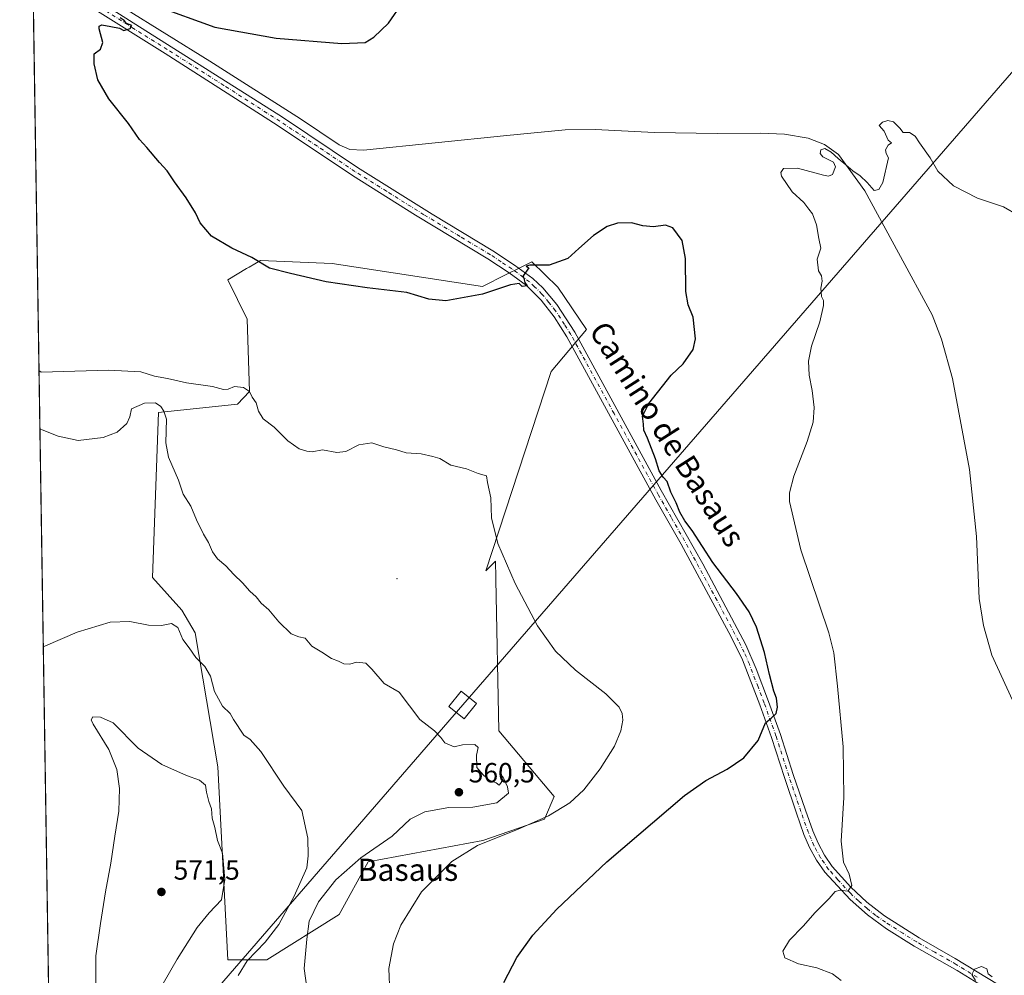
# Model space of a CAD drawing. Units: metres. Extents: x 607628 to 611097, y 4717701 to 4720068.
# Drawn here: x 607628 to 607983, y 4719347 to 4719692 of the extents above; entities that cross this region are included whole.
import ezdxf
from ezdxf.enums import TextEntityAlignment as Align

# ---------------------------------------------------------------- set-up
doc = ezdxf.new("R2010")
doc.units = ezdxf.units.M
doc.header["$MEASUREMENT"] = 0
doc.linetypes.add('DGN Style 4', pattern=[2.6384748266838614, 1.318413404963828, -0.6592067024819142, 0.001648016756204785, -0.6592067024819142])
for name, color, linetype, lineweight in [('Arbolado forestal CxS', 92, 'Continuous', 0), ('Centroide de Edificación ligera', 7, 'Continuous', 0), ('Comarca CxS', 21, 'Continuous', 0), ('Comunidad Autónoma CxS', 142, 'Continuous', 0), ('Corriente natural lineal', 142, 'Continuous', 13), ('Cultivos herbáceos CxS', 92, 'Continuous', 0), ('Curva de nivel maestra', 30, 'Continuous', 30), ('Curva de nivel normal', 30, 'Continuous', 0), ('Huerta CxS', 92, 'Continuous', 0), ('Municipio CxS', 4, 'Continuous', 0), ('Pista no pavimentada Cxs', 111, 'Continuous', 0), ('Pista no pavimentada eje', 91, 'DGN Style 4', 0), ('Provincia CxS', 1, 'Continuous', 0), ('Punto de cota en terreno', 7, 'Continuous', 0), ('Rótulo de punto de cota en terreno', 7, 'Continuous', 0), ('Tendido', 6, 'Continuous', 0), ('Texto cartográfico', 7, 'Continuous', 0), ('Torre de tendido Cxs', 51, 'Continuous', 0)]:
    doc.layers.add(name, color=color, linetype=linetype, lineweight=lineweight)
doc.styles.add('Style-Arial', font='txt')

# ---------------------------------------------------------------- blocks, each defined once
blk = doc.blocks.new('*U11')
at = {"layer": 'Cultivos herbáceos CxS', "color": 92, "linetype": 'Continuous', "lineweight": 0}
blk.add_polyline3d([(607642.6778999995, 4719059.501900001, 563.7268999999942), (607627.8799999999, 4720013.83, 564.1542000000045), (608167.3176999995, 4720022.339500001, 557.6404999999941), (608179.9452999998, 4720017.6227, 555.0865999999951), (608189.4272999996, 4720019.237299999, 554.4033000000054), (608193.0576999999, 4720022.7456, 554.2645000000048), (609418.7358999997, 4720042.080499999, 563.0488999999943)], dxfattribs=at)
blk.add_polyline3d([(607743.1105000004, 4719368.8915, 558.6288999999961), (607753.5707, 4719387.9035, 559.8392000000022), (607794.9319000002, 4719395.5383, 556.2140999999974), (607817.1971000005, 4719403.226700001, 556.1202000000048), (607820.7308999998, 4719411.477700001, 556.6995000000024), (607800.7021000005, 4719435.0527, 558.6168999999937), (607799.6512000002, 4719489.7411, 555.752800000002), (607799.6409999998, 4719490.2739, 555.729800000001), (607799.5241, 4719496.349300001, 555.4673999999941), (607795.9885999998, 4719492.812700001, 556.1524999999965), (607819.5549, 4719564.7169, 551.9541999999929), (607832.3754000004, 4719579.870300001, 551.3481000000029), (607821.9905000003, 4719595.1787, 550.9152000000031), (607812.6662999997, 4719604.307700001, 548.9314000000013), (607809.5075000003, 4719602.725500001, 549.5258000000031), (607806.4247000003, 4719601.181299999, 549.7078000000038), (607805.2714999998, 4719600.603499999, 549.7249000000012), (607803.3447000004, 4719599.638499999, 549.7177999999985), (607794.8123000005, 4719595.365700001, 549.3665000000037), (607740.6123000003, 4719603.6163, 549.1157999999997), (607714.6907000003, 4719604.7959, 549.8950000000041), (607710.6037999997, 4719602.342499999, 550.1897000000026), (607709.7549999999, 4719601.832900001, 550.2930000000051), (607702.9080999997, 4719597.723099999, 550.9130000000005), (607709.9774000002, 4719583.5779, 552.3059000000068), (607710.7796999998, 4719557.4769, 554.8136999999988), (607706.4422000004, 4719552.930299999, 555.3776000000071), (607677.9789000005, 4719549.931299999, 559.8203000000067), (607675.8074000003, 4719490.4553, 563.6445999999996), (607686.4108999996, 4719478.6687, 563.6159999999945), (607691.1237000005, 4719470.4167, 563.3591000000015), (607699.3711999999, 4719422.088099999, 568.4189000000042), (607702.9049000005, 4719352.541099999, 567.6978999999993), (607717.0443000002, 4719352.541099999, 563.3031999999948)], close=True, dxfattribs=at)
blk = doc.blocks.new('5PATER')
at = {"layer": 'Huerta CxS', "linetype": 'Continuous', "lineweight": 0}
h = blk.add_hatch(color=51, dxfattribs=at)
edge = h.paths.add_edge_path()
edge.add_ellipse((0, 0), major_axis=(-0.1095731443231308, -0.1110710700762829), ratio=0.9994222409660322, start_angle=0, end_angle=360)

msp = doc.modelspace()

# ---------------------------------------------------------------- linework, layer by layer
at = {"layer": 'Arbolado forestal CxS', "color": 92, "linetype": 'Continuous', "lineweight": 0}
msp.add_polyline3d([(607740.6123000003, 4719603.6163, 549.1157999999997), (607794.8123000005, 4719595.365700001, 549.3665000000037), (607803.3447000004, 4719599.638499999, 549.7177999999985), (607805.2714999998, 4719600.603499999, 549.7249000000012), (607806.4247000003, 4719601.181299999, 549.7078000000038), (607809.5075000003, 4719602.725500001, 549.5258000000031), (607812.6662999997, 4719604.307700001, 548.9314000000013), (607821.9905000003, 4719595.1787, 550.9152000000031), (607832.3754000004, 4719579.870300001, 551.3481000000029), (607819.5549, 4719564.7169, 551.9541999999929), (607795.9885999998, 4719492.812700001, 556.1524999999965), (607799.5241, 4719496.349300001, 555.4673999999941), (607799.6409999998, 4719490.2739, 555.729800000001), (607799.6512000002, 4719489.7411, 555.752800000002), (607800.7021000005, 4719435.0527, 558.6168999999937), (607820.7308999998, 4719411.477700001, 556.6995000000024), (607817.1971000005, 4719403.226700001, 556.1202000000048), (607794.9319000002, 4719395.5383, 556.2140999999974), (607753.5707, 4719387.9035, 559.8392000000022), (607743.1105000004, 4719368.8915, 558.6288999999961), (607717.0443000002, 4719352.541099999, 563.3031999999948), (607702.9049000005, 4719352.541099999, 567.6978999999993), (607699.3711999999, 4719422.088099999, 568.4189000000042), (607691.1237000005, 4719470.4167, 563.3591000000015), (607686.4108999996, 4719478.6687, 563.6159999999945), (607675.8074000003, 4719490.4553, 563.6445999999996), (607677.9789000005, 4719549.931299999, 559.8203000000067), (607706.4422000004, 4719552.930299999, 555.3776000000071), (607710.7796999998, 4719557.4769, 554.8136999999988), (607709.9774000002, 4719583.5779, 552.3059000000068), (607702.9080999997, 4719597.723099999, 550.9130000000005), (607709.7549999999, 4719601.832900001, 550.2930000000051), (607710.6037999997, 4719602.342499999, 550.1897000000026), (607714.6907000003, 4719604.7959, 549.8950000000041)], close=True, dxfattribs=at)
msp.add_polyline3d([(607702.9049000005, 4719352.541099999, 567.6978999999993), (607717.0443000002, 4719352.541099999, 563.3031999999948), (607743.1105000004, 4719368.8915, 558.6288999999961), (607753.5707, 4719387.9035, 559.8392000000022), (607794.9319000002, 4719395.5383, 556.2140999999974), (607817.1971000005, 4719403.226700001, 556.1202000000048), (607820.7308999998, 4719411.477700001, 556.6995000000024), (607800.7021000005, 4719435.0527, 558.6168999999937), (607799.6512000002, 4719489.7411, 555.752800000002), (607799.6409999998, 4719490.2739, 555.729800000001), (607799.5241, 4719496.349300001, 555.4673999999941), (607795.9885999998, 4719492.812700001, 556.1524999999965), (607819.5549, 4719564.7169, 551.9541999999929), (607832.3754000004, 4719579.870300001, 551.3481000000029), (607821.9905000003, 4719595.1787, 550.9152000000031), (607812.6662999997, 4719604.307700001, 548.9314000000013), (607809.5075000003, 4719602.725500001, 549.5258000000031), (607806.4247000003, 4719601.181299999, 549.7078000000038), (607805.2714999998, 4719600.603499999, 549.7249000000012), (607803.3447000004, 4719599.638499999, 549.7177999999985), (607794.8123000005, 4719595.365700001, 549.3665000000037), (607740.6123000003, 4719603.6163, 549.1157999999997), (607714.6907000003, 4719604.7959, 549.8950000000041), (607710.6037999997, 4719602.342499999, 550.1897000000026), (607709.7549999999, 4719601.832900001, 550.2930000000051), (607702.9080999997, 4719597.723099999, 550.9130000000005), (607709.9774000002, 4719583.5779, 552.3059000000068), (607710.7796999998, 4719557.4769, 554.8136999999988), (607706.4422000004, 4719552.930299999, 555.3776000000071), (607677.9789000005, 4719549.931299999, 559.8203000000067), (607675.8074000003, 4719490.4553, 563.6445999999996), (607686.4108999996, 4719478.6687, 563.6159999999945), (607691.1237000005, 4719470.4167, 563.3591000000015), (607699.3711999999, 4719422.088099999, 568.4189000000042), (607702.9049000005, 4719352.541099999, 567.6978999999993)], dxfattribs=at)
at = {"layer": 'Centroide de Edificación ligera', "color": 7, "linetype": 'Continuous', "lineweight": 0}
msp.add_point((607764, 4719490, 559.7335000000021), dxfattribs=at)
at = {"layer": 'Comarca CxS', "color": 21, "linetype": 'Continuous', "lineweight": 0, "flags": 128}
msp.add_lwpolyline([(607663.750000811, 4717700.549982798), (607632.7649406369, 4719698.796985834)], dxfattribs=at)
at = {"layer": 'Comunidad Autónoma CxS', "color": 142, "linetype": 'Continuous', "lineweight": 0, "flags": 128}
msp.add_lwpolyline([(611081.7200008371, 4717754.449982795), (607663.750000811, 4717700.549982798), (607632.7649406369, 4719698.796985834), (607628.4694124955, 4719975.818433762), (607627.8800008107, 4720013.829982774), (607959.3591282853, 4720019.059018159), (609839.5275612762, 4720048.71840377), (611044.710000837, 4720067.729982777), (611052.6661385272, 4719570.438056316)], close=True, dxfattribs=at)
at = {"layer": 'Corriente natural lineal', "color": 142, "linetype": 'Continuous', "lineweight": 13}
msp.add_polyline3d([(607649.8800999997, 4719705.6601, 550.2773000000016), (607696.5201000003, 4719676.6801, 549.2391999999963), (607729.2200999996, 4719655.800100001, 548.4792000000016), (607743.1801000005, 4719646.4001, 548.3372999999992), (607746.9901000002, 4719644.8301, 548.5489999999991), (607751.9001000002, 4719644.5001, 548.4306999999973), (607803.5500999996, 4719649.870100001, 547.4692000000068), (607824.6700999998, 4719651.8101, 546.997000000003), (607835.5301000001, 4719652.020099999, 546.7814999999973), (607856.8300999999, 4719650.850099999, 546.4541000000027), (607879.4600999998, 4719650.540100001, 546.1806999999973), (607895.1101000002, 4719650.710100001, 545.9688000000025), (607903.7401000002, 4719650.350099999, 545.6255999999995), (607912.3601000002, 4719648.890100001, 545.468200000003), (607918.2001, 4719646.620100001, 545.4529999999941), (607923.2801000001, 4719642.970100001, 545.5696999999927), (607932.7500999998, 4719629.880100001, 545.494000000006), (607957.0900999998, 4719585.1501, 544.3083000000044), (607960.4501, 4719576.4001, 544.0528000000049), (607964.3201000001, 4719562.120100001, 543.8269), (607970.4501, 4719529.350099999, 543.4907999999997), (607973.0500999996, 4719505.190099999, 543.1674999999959), (607974.0301000001, 4719482.890100001, 543.0708000000013), (607975.5701000001, 4719473.100099999, 542.971000000005), (607978.5301000001, 4719462.420100001, 542.5418000000063), (607986.0301000001, 4719446.1801, 542.6628999999957)], dxfattribs=at)
at = {"layer": 'Cultivos herbáceos CxS', "color": 92, "linetype": 'Continuous', "lineweight": 0, "extrusion": (-0.000299304562395011, 0.01930245232656083, 0.9998136455114823), "elevation": 91471.01921215541, "flags": 128}
msp.add_lwpolyline([(-680734.7625541661, -4708197.759411489), (-680734.7625541661, -4708833.255109364)], dxfattribs=at)
at = {"layer": 'Cultivos herbáceos CxS', "color": 92, "linetype": 'Continuous', "lineweight": 0}
msp.add_polyline3d([(607702.9049000005, 4719352.541099999, 567.6978999999993), (607717.0443000002, 4719352.541099999, 563.3031999999948), (607743.1105000004, 4719368.8915, 558.6288999999961), (607753.5707, 4719387.9035, 559.8392000000022), (607794.9319000002, 4719395.5383, 556.2140999999974), (607817.1971000005, 4719403.226700001, 556.1202000000048), (607820.7308999998, 4719411.477700001, 556.6995000000024), (607800.7021000005, 4719435.0527, 558.6168999999937), (607799.6512000002, 4719489.7411, 555.752800000002), (607799.6409999998, 4719490.2739, 555.729800000001), (607799.5241, 4719496.349300001, 555.4673999999941), (607795.9885999998, 4719492.812700001, 556.1524999999965), (607819.5549, 4719564.7169, 551.9541999999929), (607832.3754000004, 4719579.870300001, 551.3481000000029), (607821.9905000003, 4719595.1787, 550.9152000000031), (607812.6662999997, 4719604.307700001, 548.9314000000013), (607809.5075000003, 4719602.725500001, 549.5258000000031), (607806.4247000003, 4719601.181299999, 549.7078000000038), (607805.2714999998, 4719600.603499999, 549.7249000000012), (607803.3447000004, 4719599.638499999, 549.7177999999985), (607794.8123000005, 4719595.365700001, 549.3665000000037), (607740.6123000003, 4719603.6163, 549.1157999999997), (607714.6907000003, 4719604.7959, 549.8950000000041), (607710.6037999997, 4719602.342499999, 550.1897000000026), (607709.7549999999, 4719601.832900001, 550.2930000000051), (607702.9080999997, 4719597.723099999, 550.9130000000005), (607709.9774000002, 4719583.5779, 552.3059000000068), (607710.7796999998, 4719557.4769, 554.8136999999988), (607706.4422000004, 4719552.930299999, 555.3776000000071), (607677.9789000005, 4719549.931299999, 559.8203000000067), (607675.8074000003, 4719490.4553, 563.6445999999996), (607686.4108999996, 4719478.6687, 563.6159999999945), (607691.1237000005, 4719470.4167, 563.3591000000015), (607699.3711999999, 4719422.088099999, 568.4189000000042), (607702.9049000005, 4719352.541099999, 567.6978999999993)], dxfattribs=at)
at = {"layer": 'Curva de nivel maestra', "color": 30, "linetype": 'Continuous', "lineweight": 30, "elevation": 550, "flags": 128}
for points in [[(607676.9299999997, 4719696.5801), (607698.3200000003, 4719688.870100001), (607720.3600000005, 4719684.940099999), (607744.1399999997, 4719683.030099999), (607752.5300000003, 4719683.390100001), (607755.6600000003, 4719685.2401), (607760.8700000001, 4719690.380100001), (607766.1200000001, 4719697.790100001)], [(607802.5599999996, 4719344.3101), (607807.2300000006, 4719353.300100001), (607812.9900000002, 4719361.4001), (607821.6600000003, 4719370.8201), (607839.6600000003, 4719387.800100001), (607867.6600000003, 4719411.7401), (607875.4400000004, 4719417.2301), (607883.1399999997, 4719421.2501), (607889.0899999999, 4719425.4001), (607894.2100000001, 4719431.600099999), (607896.8600000005, 4719438.0001), (607898.9600000001, 4719439.6601), (607900.7199999997, 4719441.3301), (607901.2400000002, 4719443.6601), (607900.9400000004, 4719446.860099999), (607899.9699999997, 4719449.4301), (607898.3300000001, 4719455.420100001), (607896.5899999999, 4719463.340100001), (607893.6299999999, 4719472.540100001), (607891.0599999996, 4719478.0601), (607886.4600000001, 4719484.670100001), (607877.9199999999, 4719495.770099999), (607870.4500000002, 4719507.3301), (607867.8399999999, 4719510.850099999), (607865.9600000001, 4719513.960100001), (607864.7100000001, 4719517.380100001), (607862.8200000003, 4719521.1601), (607861.4000000004, 4719525.0701), (607859.9600000001, 4719526.630100001), (607858.54, 4719528.880100001), (607857.1799999997, 4719533.1801), (607854.29, 4719540.6601), (607853.0499999998, 4719543.4901), (607852.9600000001, 4719545.6601), (607852.5800000001, 4719548.5601), (607854.8300000001, 4719553.220100001), (607862.8600000005, 4719563.3301), (607867.2599999999, 4719567.5001), (607870.8300000001, 4719572.600099999), (607871.7000000002, 4719576.520099999), (607870.8799999999, 4719584.280099999), (607868.9699999997, 4719588.780099999), (607868.1600000003, 4719593.610099999), (607868.0800000001, 4719605.4001), (607866.8200000003, 4719611.950099999), (607863.4699999997, 4719616.4801), (607860.8300000001, 4719617.5101), (607856.5499999998, 4719616.890100001), (607852.6799999997, 4719617.2301), (607848.6100000005, 4719618.300100001), (607843.5300000003, 4719618.200099999), (607839.7999999998, 4719616.950099999), (607834.8600000005, 4719613.710100001), (607829.5700000003, 4719609.020099999), (607825.6299999999, 4719605.4001), (607818.8300000001, 4719603.040100001), (607811.9100000003, 4719603.050100001), (607810.5700000003, 4719602.6501), (607811.5800000001, 4719602.140100001), (607809.5099999999, 4719599.190099999), (607810.0999999996, 4719596.800100001), (607811, 4719595.620100001), (607809.1200000001, 4719595.4101), (607808.0599999996, 4719596.4001), (607804.9199999999, 4719595.9301), (607794.8700000001, 4719592.540100001), (607781.5700000003, 4719590.2401), (607775.4400000004, 4719590.8201), (607767.5, 4719593.220100001), (607753.2199999997, 4719594.8201), (607738.4600000001, 4719597.020099999), (607725.54, 4719600.050100001), (607717.9600000001, 4719601.9901), (607711.5800000001, 4719605.7601), (607704.4100000003, 4719609.190099999), (607697.0700000003, 4719613.520099999), (607693.0300000003, 4719618.340100001), (607691.3399999999, 4719621.920100001), (607687.9600000001, 4719627.360099999), (607683.6699999999, 4719633.140100001), (607681.0999999996, 4719637.050100001), (607678.3499999996, 4719640.030099999), (607673.7199999997, 4719645.4901), (607671.0599999996, 4719648.420100001), (607667.0800000001, 4719654.140100001), (607660.0199999996, 4719663.040100001), (607656.1200000001, 4719669.920100001), (607654.6900000004, 4719675.640100001), (607654.7199999997, 4719679.3201), (607657.0700000003, 4719680.950099999), (607657.8499999996, 4719683.4101), (607656.5899999999, 4719688.3201), (607656.5499999998, 4719689.2601), (607657.4600000001, 4719689.7501), (607660.7000000002, 4719689.140100001), (607663.9299999997, 4719688.5801), (607665.4199999999, 4719687.7401), (607667.7100000001, 4719688.4001), (607668.3200000003, 4719689.460100001), (607666.4100000003, 4719690.270099999), (607665.6200000001, 4719691.280099999), (607664.1100000005, 4719692.2601)]]:
    msp.add_lwpolyline(points, dxfattribs=at)
at = {"layer": 'Curva de nivel normal', "color": 30, "linetype": 'Continuous', "lineweight": 0, "flags": 128}
for points, elevation in [([(607988.1699999999, 4719620.950099999), (607982.7999999998, 4719624.100099999), (607973.3399999999, 4719627.270099999), (607964.7400000002, 4719631.610099999), (607959.1299999999, 4719637.0001), (607956.3200000003, 4719641.770099999), (607952.4600000001, 4719647.140100001), (607950.9500000002, 4719649.620100001), (607948.9000000004, 4719650.9101), (607946.6299999999, 4719650.960100001), (607945.4199999999, 4719652.420100001), (607943.1299999999, 4719654.790100001), (607940.9900000002, 4719655.2401), (607939.0999999996, 4719654.6501), (607937.9600000001, 4719653.4301), (607939.6799999997, 4719651.350099999), (607941.1200000001, 4719648.110099999), (607942.3200000003, 4719647.200099999), (607941.1699999999, 4719646.340100001), (607940.2599999999, 4719644.600099999), (607940.4199999999, 4719643.290100001), (607941.2300000006, 4719641.7601), (607939.2699999996, 4719632.860099999), (607937.7699999996, 4719630.300100001), (607936.0899999999, 4719629.970100001), (607933.6200000001, 4719632.8301), (607931.0800000001, 4719635.3201), (607928.4199999999, 4719637.120100001), (607925.8499999996, 4719639.220100001), (607923.1600000003, 4719641.5101), (607920.5599999996, 4719643.8301), (607918.3499999996, 4719645.0801), (607916.8600000005, 4719644.630100001), (607916.5800000001, 4719643.3301), (607917.5899999999, 4719642.110099999), (607919.5, 4719641.1601), (607921.4400000004, 4719640.2301), (607922.1900000004, 4719638.4801), (607921.1399999997, 4719635.7601), (607919.5899999999, 4719635.210100001), (607917.8600000005, 4719635.540100001), (607908.4500000002, 4719638.090100001), (607903.3899999997, 4719637.9301), (607902.4600000001, 4719636.4901), (607902.7300000006, 4719635.200099999), (607906.5099999999, 4719629.520099999), (607910.6900000004, 4719625.690099999), (607912.5899999999, 4719623.2601), (607913.8600000005, 4719621.540100001), (607915.2699999996, 4719617.610099999), (607916.0999999996, 4719612.6601), (607916.9000000004, 4719609.140100001), (607915.5999999996, 4719605.170100001), (607916.0700000003, 4719601.030099999), (607917.1100000005, 4719599.170100001), (607917.2999999998, 4719597.270099999), (607916.8399999999, 4719594.7601), (607917.1100000005, 4719591.780099999), (607917.8600000005, 4719590.360099999), (607917.8300000001, 4719588.5001), (607916.4900000002, 4719582.5701), (607913.5300000003, 4719573.8201), (607912.3899999997, 4719568.390100001), (607912.6500000004, 4719563.340100001), (607913.7599999999, 4719557.9001), (607914.5, 4719551.6801), (607914.0999999996, 4719546.4801), (607911.9800000006, 4719539.420100001), (607907.1600000003, 4719526.970100001), (607905.5499999998, 4719520.940099999), (607905.54, 4719517.800100001), (607909.6699999999, 4719500.380100001), (607919.75, 4719470.5001), (607921.5300000003, 4719463.1801), (607922.9199999999, 4719451.2501), (607924.9600000001, 4719429.300100001), (607925.1900000004, 4719411.0801), (607924.25, 4719395.340100001), (607925.0599999996, 4719387.720100001), (607927.0800000001, 4719383.460100001), (607928.0199999996, 4719379.270099999), (607926.6699999999, 4719377.280099999), (607923.8799999999, 4719377.630100001), (607922.0199999996, 4719377.100099999), (607919.8300000001, 4719374.670100001), (607914.8399999999, 4719369.590100001), (607910.5499999998, 4719364.690099999), (607905.6200000001, 4719359.590100001), (607903.1799999997, 4719355.670100001), (607903.8799999999, 4719353.2601), (607908.7699999996, 4719351.120100001), (607915.4000000004, 4719349.5701), (607921.1299999999, 4719347.420100001), (607924.2699999996, 4719345.110099999)], 545), ([(607761.4000000004, 4719340.5001), (607761.0700000003, 4719349.440099999), (607762.7800000003, 4719358.290100001), (607765.3700000001, 4719365.0101), (607772.8099999996, 4719376.9901), (607783.7999999998, 4719387.940099999), (607792.9900000002, 4719393.7601), (607807.6600000003, 4719399.5801), (607818.6600000003, 4719404.4801), (607826.3200000003, 4719409.090100001), (607831.4000000004, 4719413.780099999), (607837.3200000003, 4719421.420100001), (607842.4000000004, 4719429.5801), (607844.7699999996, 4719435.140100001), (607845.5099999999, 4719439.0001), (607845.2699999996, 4719441.3301), (607844.1399999997, 4719443.6801), (607839.3300000001, 4719448.4801), (607828.3700000001, 4719457.0001), (607821.1299999999, 4719463.780099999), (607814.7000000002, 4719473.020099999), (607806.6299999999, 4719488.300100001), (607800.3600000005, 4719502.700099999), (607798.1200000001, 4719511.9001), (607797.8600000005, 4719519.120100001), (607796.5800000001, 4719524.6801), (607796.25, 4719527.0801), (607793.2400000002, 4719527.9101), (607789.0999999996, 4719529.630100001), (607783.4299999997, 4719530.950099999), (607779.4000000004, 4719533.3301), (607776.9600000001, 4719534.0601), (607772.6799999997, 4719535.020099999), (607767.3399999999, 4719535.350099999), (607763.7599999999, 4719536.440099999), (607759.2000000002, 4719537.5701), (607754.8799999999, 4719539.030099999), (607750.2300000006, 4719538.270099999), (607745.5499999998, 4719535.850099999), (607742.2699999996, 4719535.440099999), (607737.0999999996, 4719536.4001), (607733.3399999999, 4719535.6801), (607731.4600000001, 4719535.9801), (607728.7400000002, 4719536.790100001), (607724.5800000001, 4719539.700099999), (607719.6299999999, 4719544.670100001), (607715.7400000002, 4719547.670100001), (607714.04, 4719550.380100001), (607713.1500000004, 4719553.4101), (607711.7100000001, 4719555.450099999), (607710.7400000002, 4719557.530099999), (607708.6600000003, 4719558.9801), (607705.3200000003, 4719559.280099999), (607703.0800000001, 4719558.300100001), (607701.3799999999, 4719558.170100001), (607697.4600000001, 4719559.3101), (607688.0099999999, 4719560.5801), (607681.2300000006, 4719562.210100001), (607676.4699999997, 4719563.0001), (607671.5999999996, 4719564.600099999), (607659.9400000004, 4719565.220100001), (607635.6600000003, 4719564.470100001), (607634.8384999996, 4719565.0712)], 555), ([(607731.4600000001, 4719342.390100001), (607730.5300000003, 4719349.370100001), (607731.5199999996, 4719359.950099999), (607732.25, 4719366.4101), (607735.6600000003, 4719373.440099999), (607741.9400000004, 4719381.340100001), (607750.9699999997, 4719389.340100001), (607762.2999999998, 4719397.130100001), (607768.7699999996, 4719403.2501), (607773.9900000002, 4719405.890100001), (607782.6600000003, 4719407.4001), (607791.3200000003, 4719407.530099999), (607800.0199999996, 4719409.1801), (607804.2199999997, 4719412.670100001), (607803.8399999999, 4719414.920100001), (607802.0499999998, 4719418.9101), (607801.7100000001, 4719416.5701), (607800.8899999997, 4719415.5601), (607799.7000000002, 4719416.340100001), (607797.2199999997, 4719417.350099999), (607795.0599999996, 4719419.290100001), (607792.8399999999, 4719421.9301), (607792.6699999999, 4719426.380100001), (607793.2199999997, 4719429.090100001), (607792.0599999996, 4719430.1601), (607787.6600000003, 4719430.0601), (607784.5800000001, 4719429.370100001), (607781.2199999997, 4719430.800100001), (607779.7699999996, 4719432.670100001), (607777.5499999998, 4719435.130100001), (607774.8700000001, 4719437.100099999), (607772.25, 4719439.2501), (607764.7400000002, 4719449.0801), (607759.3899999997, 4719452.1501), (607754.9299999997, 4719457.370100001), (607752.7199999997, 4719459.540100001), (607749.3799999999, 4719459.880100001), (607746.9400000004, 4719459.170100001), (607744.7800000003, 4719459.220100001), (607742.8600000005, 4719460.170100001), (607740.3499999996, 4719461.2301), (607736.9000000004, 4719463.4301), (607733.29, 4719465.6801), (607730.8899999997, 4719468.5601), (607728.5300000003, 4719468.960100001), (607725.8600000005, 4719470.090100001), (607721.3499999996, 4719474.390100001), (607717.7400000002, 4719478.790100001), (607714.9400000004, 4719481.170100001), (607713.1699999999, 4719483.470100001), (607710.9400000004, 4719485.470100001), (607708.2300000006, 4719488.540100001), (607705.1500000004, 4719491.4901), (607702.2699999996, 4719494.5701), (607699.29, 4719497.120100001), (607697.3899999997, 4719499.640100001), (607695.9600000001, 4719503.0001), (607694.1500000004, 4719506.0001), (607691.6399999997, 4719511.1601), (607689.5800000001, 4719516.1801), (607686.7999999998, 4719520.470100001), (607685.1299999999, 4719525.5001), (607681.5599999996, 4719533.8201), (607680.54, 4719539.0001), (607680.8399999999, 4719547.470100001), (607679.9299999997, 4719550.380100001), (607678.8399999999, 4719552.120100001), (607676.8700000001, 4719553.350099999), (607672.9400000004, 4719553.280099999), (607668.2000000002, 4719551.2301), (607667.5599999996, 4719548.380100001), (607666.4699999997, 4719545.9101), (607663, 4719542.780099999), (607657.9600000001, 4719540.840100001), (607649.0199999996, 4719539.780099999), (607641.7800000003, 4719541.370100001), (607635.9800000006, 4719543.710100001), (607635.1677999999, 4719543.8344)], 560), ([(607636.3847000003, 4719465.3586), (607637.1900000004, 4719465.8201), (607648.5700000003, 4719470.700099999), (607660.54, 4719474.3301), (607667.6299999999, 4719474.540100001), (607674.3300000001, 4719473.2401), (607679, 4719473.120100001), (607682.6500000004, 4719473.860099999), (607684.8799999999, 4719472.4301), (607686.7100000001, 4719468.0001), (607688.9800000006, 4719465.050100001), (607691.3600000005, 4719461.520099999), (607694.6600000003, 4719458.3101), (607696.7599999999, 4719454.790100001), (607698.1600000003, 4719449.3201), (607700.9800000006, 4719444.0001), (607703.7800000003, 4719441.3101), (607705.0199999996, 4719439.2401), (607708.7000000002, 4719433.590100001), (607711.0499999998, 4719431.960100001), (607714.9000000004, 4719427.590100001), (607723.1600000003, 4719415.110099999), (607729.6399999997, 4719406.3301), (607731.8799999999, 4719396.340100001), (607732, 4719390.0101), (607731.4699999997, 4719385.670100001), (607726.9299999997, 4719375.4801), (607721.3700000001, 4719365.210100001), (607716.4900000002, 4719358.860099999), (607709.9199999999, 4719352.110099999), (607706.75, 4719346.8201)], 565), ([(607654.2999999998, 4719440.130100001), (607653.7100000001, 4719439.110099999), (607654.4299999997, 4719437.5001), (607660.0800000001, 4719428.3301), (607662.8899999997, 4719421.190099999), (607663.9299999997, 4719414.2601), (607663.6500000004, 4719406.140100001), (607662.1699999999, 4719397.1601), (607660.7999999998, 4719387.340100001), (607658.8899999997, 4719377.0101), (607657.0800000001, 4719365.670100001), (607655.3600000005, 4719354.0101), (607655.3300000001, 4719339.0101)], 570), ([(607679.5800000001, 4719344.0101), (607684.7199999997, 4719352.8101), (607691.9000000004, 4719364.220100001), (607696.2400000002, 4719369.4801), (607700.6399999997, 4719374.200099999), (607701.9199999999, 4719381.450099999), (607700.9900000002, 4719391.0101), (607699.2599999999, 4719395.5701), (607698.2800000003, 4719400.290100001), (607697.3700000001, 4719403.640100001), (607697.0899999999, 4719407.020099999), (607696.1299999999, 4719409.6601), (607695.2800000003, 4719413.040100001), (607694.8499999996, 4719415.520099999), (607692.7100000001, 4719417.280099999), (607688, 4719419.0001), (607679.2000000002, 4719423.020099999), (607670.5899999999, 4719428.8301), (607661.6299999999, 4719437.960100001), (607657.0700000003, 4719440.0701), (607654.2999999998, 4719440.130100001)], 570), ([(607972.7000000002, 4719345.090100001), (607971.3099999996, 4719347.270099999), (607972.3399999999, 4719349.200099999), (607974.8499999996, 4719350.110099999), (607976.75, 4719349.270099999), (607977.2699999996, 4719347.5001), (607978.6600000003, 4719346.3201)], 545)]:
    msp.add_lwpolyline(points, dxfattribs=dict(at, elevation=elevation))
at = {"layer": 'Municipio CxS', "color": 4, "linetype": 'Continuous', "lineweight": 0, "flags": 128}
msp.add_lwpolyline([(607663.750000811, 4717700.549982798), (607632.7649406369, 4719698.796985834)], dxfattribs=at)
at = {"layer": 'Pista no pavimentada Cxs', "color": 111, "linetype": 'Continuous', "lineweight": 0}
for points in [[(607641.0201000003, 4719708.190099999, 550.9686999999976), (607722.6501000002, 4719656.4001, 548.9513000000006), (607749.7200999996, 4719638.290100001, 549.1775999999954), (607776.7200999996, 4719621.4001, 548.6083000000071), (607798.6001000004, 4719608.2401, 549.4468000000053), (607806.3901000004, 4719603.110099999, 549.9731999999931), (607812.9301000005, 4719598.290100001, 550.4744999999966), (607816.5601000005, 4719594.850099999, 550.9955999999949), (607821.6700999998, 4719588.8101, 550.6664000000019), (607828.1901000004, 4719578.9101, 551.444399999993), (607859.3101000005, 4719521.840100001, 553.6198000000004), (607874.3000999996, 4719495.3101, 550.3148999999976), (607889.8501000004, 4719466.100099999, 550.9324999999953), (607893.6001000004, 4719457.470100001, 550.6526000000014), (607898.0201000003, 4719445.710100001, 550.1564999999973), (607902.2901, 4719433.8301, 549.3868999999977), (607906.9301000005, 4719419.370100001, 548.2774999999965), (607911.2901, 4719406.540100001, 547.1720999999961), (607913.9600999998, 4719399.0101, 546.562699999995), (607915.9001000002, 4719394.530099999, 546.186799999996), (607918.2100999998, 4719390.2401, 545.8604999999952), (607921.0100999996, 4719386.200099999, 545.5258999999933), (607927.6700999998, 4719378.7601, 545.0675999999949), (607933.4600999998, 4719373.270099999, 544.7149000000063), (607939.8000999996, 4719368.380100001, 544.6085000000021), (607952.3400999998, 4719360.4001, 544.361699999994), (607965.3901000004, 4719353.0101, 544.6125999999931), (607980.5601000005, 4719343.7301, 545.2848999999987)], [(607641.0201000003, 4719708.190099999, 550.9686999999976), (607722.6501000002, 4719656.4001, 548.9513000000006), (607749.7200999996, 4719638.290100001, 549.1775999999954), (607776.7200999996, 4719621.4001, 548.6083000000071), (607798.6001000004, 4719608.2401, 549.4468000000053), (607806.3901000004, 4719603.110099999, 549.9731999999931), (607812.9301000005, 4719598.290100001, 550.4744999999966), (607816.5601000005, 4719594.850099999, 550.9955999999949), (607821.6700999998, 4719588.8101, 550.6664000000019), (607828.1901000004, 4719578.9101, 551.444399999993), (607859.3101000005, 4719521.840100001, 553.6198000000004), (607874.3000999996, 4719495.3101, 550.3148999999976), (607889.8501000004, 4719466.100099999, 550.9324999999953), (607893.6001000004, 4719457.470100001, 550.6526000000014), (607898.0201000003, 4719445.710100001, 550.1564999999973), (607902.2901, 4719433.8301, 549.3868999999977), (607906.9301000005, 4719419.370100001, 548.2774999999965), (607911.2901, 4719406.540100001, 547.1720999999961), (607913.9600999998, 4719399.0101, 546.562699999995), (607915.9001000002, 4719394.530099999, 546.186799999996), (607918.2100999998, 4719390.2401, 545.8604999999952), (607921.0100999996, 4719386.200099999, 545.5258999999933), (607927.6700999998, 4719378.7601, 545.0675999999949), (607933.4600999998, 4719373.270099999, 544.7149000000063), (607939.8000999996, 4719368.380100001, 544.6085000000021), (607952.3400999998, 4719360.4001, 544.361699999994), (607965.3901000004, 4719353.0101, 544.6125999999931), (607980.5601000005, 4719343.7301, 545.2848999999987)], [(607980.1601, 4719339.970100001, 545.3408000000054), (607966.0701000001, 4719348.670100001, 544.8402999999962), (607950.6001000004, 4719357.4901, 544.5212000000029), (607940.5900999998, 4719363.7501, 544.5577000000048), (607933.6700999998, 4719368.700099999, 544.6601999999984), (607927.4200999998, 4719374.2301, 544.867499999993), (607918.3601000002, 4719384.0701, 545.5305999999982), (607915.3101000005, 4719388.460100001, 545.9018000000069), (607912.8400999998, 4719393.040100001, 546.2345000000059), (607910.8000999996, 4719397.770099999, 546.6321000000025), (607908.0800999999, 4719405.4301, 547.1984999999986), (607903.7100999998, 4719418.300100001, 548.3021000000008), (607899.0800999999, 4719432.7301, 549.5587999999989), (607894.8400999998, 4719444.530099999, 550.5293999999994), (607888.5900999998, 4719460.7501, 551.287599999996), (607884.5401, 4719468.9801, 551.2299999999959), (607866.4901000002, 4719502.4101, 550.5219999999972), (607857.3201000001, 4719518.450099999, 554.2440999999963), (607825.2701000003, 4719577.1801, 550.8463000000047), (607820.6901000004, 4719584.4001, 551.148000000001), (607815.9600999998, 4719590.4301, 551.126099999994), (607810.7100999998, 4719595.720100001, 552.5363000000071), (607804.4501, 4719600.3301, 552.4787999999971), (607796.7901, 4719605.360099999, 549.5445999999939), (607770.6700999998, 4719621.120100001, 548.5519000000058), (607747.8800999997, 4719635.450099999, 548.7900999999983), (607720.8000999996, 4719653.5601, 549.0976999999984), (607680.3601000002, 4719679.390100001, 549.9323000000004), (607652.1101000002, 4719697.0601, 550.5100999999995)], [(607980.1601, 4719339.970100001, 545.3408000000054), (607966.0701000001, 4719348.670100001, 544.8402999999962), (607950.6001000004, 4719357.4901, 544.5212000000029), (607940.5900999998, 4719363.7501, 544.5577000000048), (607933.6700999998, 4719368.700099999, 544.6601999999984), (607927.4200999998, 4719374.2301, 544.867499999993), (607918.3601000002, 4719384.0701, 545.5305999999982), (607915.3101000005, 4719388.460100001, 545.9018000000069), (607912.8400999998, 4719393.040100001, 546.2345000000059), (607910.8000999996, 4719397.770099999, 546.6321000000025), (607908.0800999999, 4719405.4301, 547.1984999999986), (607903.7100999998, 4719418.300100001, 548.3021000000008), (607899.0800999999, 4719432.7301, 549.5587999999989), (607894.8400999998, 4719444.530099999, 550.5293999999994), (607888.5900999998, 4719460.7501, 551.287599999996), (607884.5401, 4719468.9801, 551.2299999999959), (607866.4901000002, 4719502.4101, 550.5219999999972), (607857.3201000001, 4719518.450099999, 554.2440999999963), (607825.2701000003, 4719577.1801, 550.8463000000047), (607820.6901000004, 4719584.4001, 551.148000000001), (607815.9600999998, 4719590.4301, 551.126099999994), (607810.7100999998, 4719595.720100001, 552.5363000000071), (607804.4501, 4719600.3301, 552.4787999999971), (607796.7901, 4719605.360099999, 549.5445999999939), (607770.6700999998, 4719621.120100001, 548.5519000000058), (607747.8800999997, 4719635.450099999, 548.7900999999983), (607720.8000999996, 4719653.5601, 549.0976999999984), (607680.3601000002, 4719679.390100001, 549.9323000000004), (607652.1101000002, 4719697.0601, 550.5100999999995)]]:
    msp.add_polyline3d(points, dxfattribs=at)
at = {"layer": 'Pista no pavimentada eje', "color": 91, "linetype": 'DGN Style 4', "lineweight": 0}
msp.add_polyline3d([(607973.3151000004, 4719346.200099999, 545.2173999999941), (607965.7301000003, 4719350.840100001, 544.755999999994), (607957.9951, 4719355.2501, 544.5310000000027), (607951.4700999996, 4719358.9451, 544.4676999999938), (607946.4650999998, 4719362.075099999, 544.5127000000066), (607940.1951000001, 4719366.065099999, 544.6153000000049), (607936.7351000002, 4719368.540100001, 544.7837000000001), (607933.5651000004, 4719370.985099999, 544.7330999999976), (607930.4401000004, 4719373.7501, 544.7565000000031), (607927.5450999998, 4719376.495100001, 545.0449999999983), (607923.0151000004, 4719381.415100001, 545.2670000000071), (607919.6851000005, 4719385.1351, 545.5412000000069), (607918.1601, 4719387.3301, 545.7385000000068), (607916.7600999996, 4719389.350099999, 545.9159999999974), (607914.3701, 4719393.7851, 546.2274999999936), (607913.3501000004, 4719396.1501, 546.440300000002), (607912.3800999997, 4719398.390100001, 546.6956000000064), (607909.6851000005, 4719405.985099999, 547.196299999996), (607905.3201000001, 4719418.835100001, 548.2976999999955), (607900.6851000005, 4719433.280099999, 549.4756999999954), (607896.4301000005, 4719445.120100001, 550.3606), (607894.2200999996, 4719451.0001, 550.6150999999954), (607891.0950999996, 4719459.110099999, 551.0354999999981), (607889.2200999996, 4719463.425100001, 551.0987000000023), (607887.1951000001, 4719467.540100001, 550.988200000007), (607879.4200999998, 4719482.145099999, 550.8739999999962), (607870.3951000003, 4719498.860099999, 550.4219000000012), (607862.9001000002, 4719512.1251, 550.5706999999966), (607858.3151000004, 4719520.145099999, 553.5641000000032), (607842.2901, 4719549.5101, 550.2642000000051), (607826.7301000003, 4719578.045100001, 550.946100000001), (607824.4401000004, 4719581.655099999, 551.1016999999993), (607821.1801000005, 4719586.6051, 550.6576999999961), (607818.8151000004, 4719589.620100001, 550.5773999999947), (607816.2600999996, 4719592.640100001, 550.7084999999934), (607813.6350999996, 4719595.2851, 551.0433000000048), (607811.8201000001, 4719597.005100001, 551.1000000000058), (607805.4200999998, 4719601.720100001, 550.8926999999967), (607801.5251000002, 4719604.2851, 549.9284000000043), (607797.6951000001, 4719606.800100001, 549.5910000000003), (607786.7550999997, 4719613.380100001, 548.8583999999975), (607773.6951000001, 4719621.2601, 548.584600000002), (607760.1951000001, 4719629.7051, 548.7258000000002), (607748.8000999996, 4719636.870100001, 549.0149999999994), (607735.2600999996, 4719645.925100001, 548.9109999999928), (607721.7251000004, 4719654.9801, 549.0334000000003), (607701.5050999997, 4719667.895099999, 549.6432999999961), (607681.0975000003, 4719680.842499999, 549.8818000000028), (607666.9725000003, 4719689.6775, 550.2097000000067), (607646.5651000004, 4719702.6251, 550.7541000000056)], dxfattribs=at)
at = {"layer": 'Provincia CxS', "color": 1, "linetype": 'Continuous', "lineweight": 0, "flags": 128}
msp.add_lwpolyline([(611081.7200008371, 4717754.449982795), (607663.750000811, 4717700.549982798), (607632.7649406369, 4719698.796985834), (607628.4694124955, 4719975.818433762), (607627.8800008107, 4720013.829982774), (607959.3591282853, 4720019.059018159), (609839.5275612762, 4720048.71840377), (611044.710000837, 4720067.729982777), (611052.6661385272, 4719570.438056316)], close=True, dxfattribs=at)
at = {"layer": 'Tendido', "color": 6, "linetype": 'Continuous', "lineweight": 0, "extrusion": (0.7552404437701841, -0.6552814180553255, 0.01476940233108343), "elevation": -2633529.72673005, "flags": 128}
msp.add_lwpolyline([(3962792.954884985, 39471.89610479899), (3963019.568757788, 39484.70998570585), (3963534.157534081, 39478.59273522437), (3963787.813217088, 39444.06206884127)], dxfattribs=at)
at = {"layer": 'Torre de tendido Cxs', "color": 51, "linetype": 'Continuous', "lineweight": 0}
msp.add_polyline3d([(607792.6900000004, 4719444.960000001, 572.1465999999928), (607788.2300000006, 4719439.470000001, 575.0498999999982), (607782.7300000006, 4719443.92, 571.896900000007), (607787.1900000004, 4719449.42, 577.679999999993), (607792.6900000004, 4719444.960000001, 572.1465999999928)], dxfattribs=at)
msp.add_3dface([(607792.6900000004, 4719444.960000001, 572.1465999999928), (607788.2300000006, 4719439.470000001, 575.0498999999982), (607782.7300000006, 4719443.92, 571.896900000007), (607787.1900000004, 4719449.42, 577.679999999993)], dxfattribs=at)

# ---------------------------------------------------------------- block references
at = {"layer": 'Cultivos herbáceos CxS', "color": 92, "linetype": 'Continuous', "lineweight": 0}
msp.add_blockref('*U11', (0, 0), dxfattribs=at)
at = {"layer": 'Punto de cota en terreno', "color": 7, "linetype": 'Continuous', "lineweight": 0, "xscale": 10, "yscale": 10, "zscale": 10}
for p in [(607786.3200000003, 4719412.960000001, 560.5), (607679, 4719377, 571.5)]:
    msp.add_blockref('5PATER', p, dxfattribs=at)

# ---------------------------------------------------------------- texts
at = {"layer": 'Rótulo de punto de cota en terreno', "color": 7, "linetype": 'Continuous', "lineweight": 0, "style": 'Style-Arial'}
for s, p in [('560,5', (607789.8477999996, 4719416.4878)), ('571,5', (607683.4096999997, 4719381.409700001))]:
    msp.add_text(s, height=7.000000000000002, dxfattribs=at).set_placement(p)
at = {"layer": 'Texto cartográfico', "color": 7, "linetype": 'Continuous', "lineweight": 0, "style": 'Style-Arial'}
msp.add_text('Camino de Basaus', height=8, rotation=302.5617179762162, dxfattribs=at).set_placement((607861.519201632, 4719542.137193544), align=Align.MIDDLE_CENTER)
msp.add_text('Basaus', height=8, dxfattribs=at).set_placement((607767.9223939024, 4719384.99015), align=Align.MIDDLE_CENTER)

doc.saveas('drawing.dxf')
